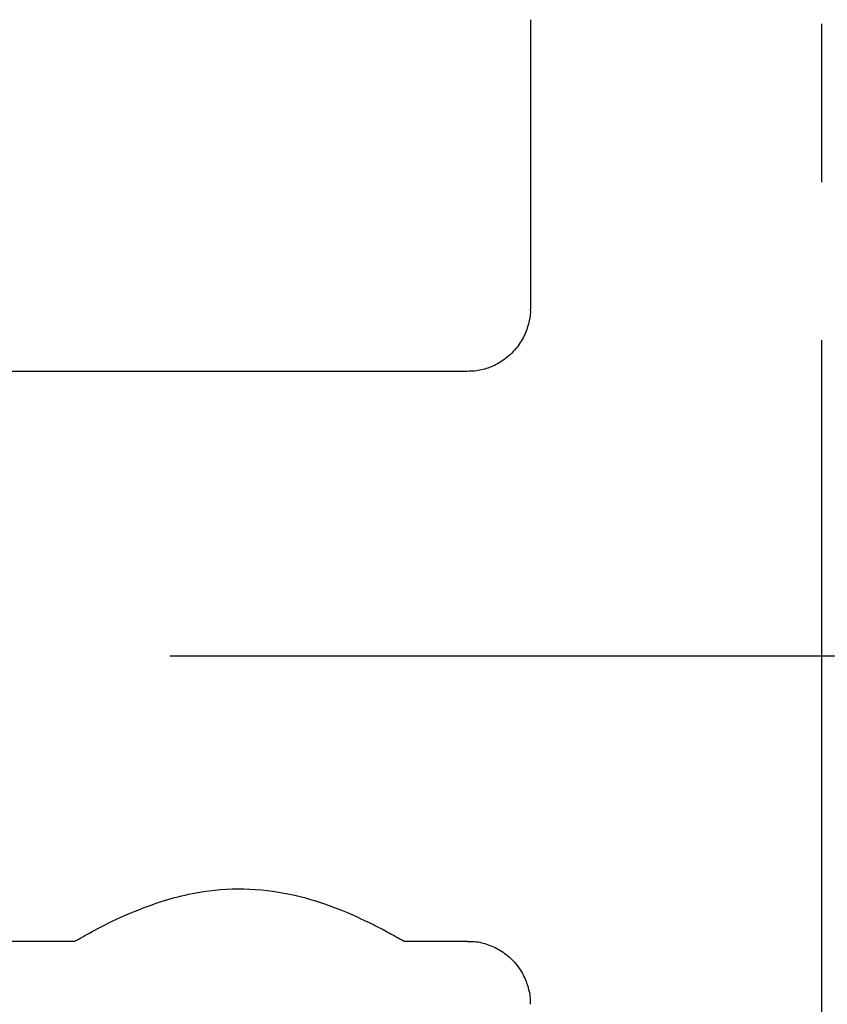
# Model space of a CAD drawing. Units: millimetres. Extents: x -2205 to 210, y -434 to 1760.
# Drawn here: x 97 to 104, y 110 to 118 of the extents above; entities that cross this region are included whole.
import ezdxf

# ---------------------------------------------------------------- set-up
doc = ezdxf.new("R2010")
doc.units = ezdxf.units.MM
doc.linetypes.add('CENTER', pattern=[2, 1.25, -0.25, 0.25, -0.25])
for name, color, linetype in [('A1', 7, 'Continuous'), ('A2', 1, 'CENTER'), ('DIM', 6, 'Continuous')]:
    doc.layers.add(name, color=color, linetype=linetype)
doc.styles.add('勝泰-1.5', font='simplex.shx', dxfattribs={"height": 1.5, "bigfont": 'chineset.shx'})
doc.dimstyles.new('比例1／10', dxfattribs={"dimtxt": 1.5, "dimasz": 2, "dimexe": 1.25, "dimexo": 0.625, "dimgap": 0.5, "dimtad": 1, "dimdec": 0, "dimlfac": 10, "dimdsep": 46, "dimtxsty": '勝泰-1.5', "dimcen": 2.5, "dimadec": 0, "dimazin": 0, "dimtfac": 1, "dimtdec": 0, "dimtmove": 0, "dimatfit": 3, "dimfxl": 0, "dimfrac": 1, "dimarcsym": 0})

# ---------------------------------------------------------------- blocks, each defined once
blk = doc.blocks.new('*D96')
at = {"layer": 'Defpoints', "color": 0}
for p in [(116.0145, 153.8335), (116.0145, 128.6175), (91.9736, 114.5387)]:
    blk.add_point(p, dxfattribs=at)
at = {"layer": 'DIM', "color": 0, "lineweight": -2}
for p, q in [((91.9736, 115.1637), (91.9736, 155.0835)), ((116.0145, 129.2425), (116.0145, 155.0835)), ((93.9736, 153.8335), (114.0145, 153.8335))]:
    blk.add_line(p, q, dxfattribs=at)
at = {"layer": 'DIM', "color": 0}
for points in [[(93.9736, 154.1668), (93.9736, 153.5002), (91.9736, 153.8335)], [(114.0145, 153.5002), (114.0145, 154.1668), (116.0145, 153.8335)]]:
    blk.add_solid(points, dxfattribs=at)
at = {"layer": 'DIM', "color": 0, "insert": (103.6858, 156.0835), "char_height": 1.5, "attachment_point": 5, "style": '勝泰-1.5'}
blk.add_mtext('240 [9{\\H1.000000x;\\S7#16;}]', dxfattribs=at)

msp = doc.modelspace()

# ---------------------------------------------------------------- linework, layer by layer
at = {"layer": 'A1', "color": 0, "linetype": 'ByBlock'}
for p, q in [((101.4169, 117.6983), (101.4169, 115.4142)), ((100.9171, 114.9186), (97.2169, 114.9186)), ((97.2169, 110.4186), (97.8169, 110.4186)), ((100.4164, 110.4186), (100.9206, 110.4186))]:
    msp.add_line(p, q, dxfattribs=at)
for points, knots in [([(101.4153, 115.4137), (101.4158, 115.408), (101.4193, 115.3673), (101.4025, 115.2883), (101.3633, 115.1822), (101.2934, 115.0818), (101.2015, 115.0011), (101.0973, 114.9483), (101.002, 114.9218), (100.9423, 114.9205), (100.9171, 114.92)], [0, 0, 0, 0, 0.021983, 0.157359, 0.304752, 0.456673, 0.623086, 0.770454, 0.903269, 1, 1, 1, 1]), ([(97.8169, 110.4186), (97.8199, 110.4203), (97.8258, 110.4238), (97.8888, 110.4598), (98.0391, 110.5422), (98.2772, 110.6541), (98.5232, 110.7419), (98.7787, 110.8086), (99.1061, 110.8452), (99.4762, 110.8082), (99.8236, 110.7089), (100.0756, 110.5995), (100.2445, 110.5144), (100.3429, 110.4609), (100.4, 110.4284), (100.4221, 110.4157), (100.4165, 110.4189), (100.4164, 110.419)], [0, 0, 0, 0, 0.047397, 0.096292, 0.191942, 0.294662, 0.350997, 0.409163, 0.497389, 0.585722, 0.673689, 0.776083, 0.832619, 0.891022, 0.943542, 0.998045, 1, 1, 1, 1]), ([(100.9204, 110.4158), (100.939, 110.4162), (100.9944, 110.4173), (101.087, 110.3927), (101.1915, 110.3424), (101.2844, 110.2649), (101.3551, 110.1693), (101.3979, 110.0662), (101.4165, 109.9824), (101.4153, 109.9343), (101.4149, 109.9195)], [0, 0, 0, 0, 0.07121, 0.213078, 0.362787, 0.515455, 0.673804, 0.815063, 0.943133, 1, 1, 1, 1])]:
    msp.add_open_spline(points, degree=3, knots=knots, dxfattribs=at)
at = {"layer": 'A2', "ltscale": 5}
for p, q in [((103.7169, 145.1654), (103.7169, 29.1469)), ((114.8181, 112.6686), (91.1224, 112.6686))]:
    msp.add_line(p, q, dxfattribs=at)

# ---------------------------------------------------------------- dimensions: what is measured, and where the dimension line sits
at = {"layer": 'DIM'}
dim = msp.add_linear_dim(base=(116.0145, 153.8335), p1=(91.9736, 114.5387), p2=(116.0145, 128.6175), dimstyle='比例1／10', override={"dimlfac": 10}, dxfattribs=at)
dim.commit()
dim.dimension.update_dxf_attribs({"geometry": '*D96', "text_midpoint": (103.6858, 153.8335), "dimtype": 160})

doc.saveas('drawing.dxf')
